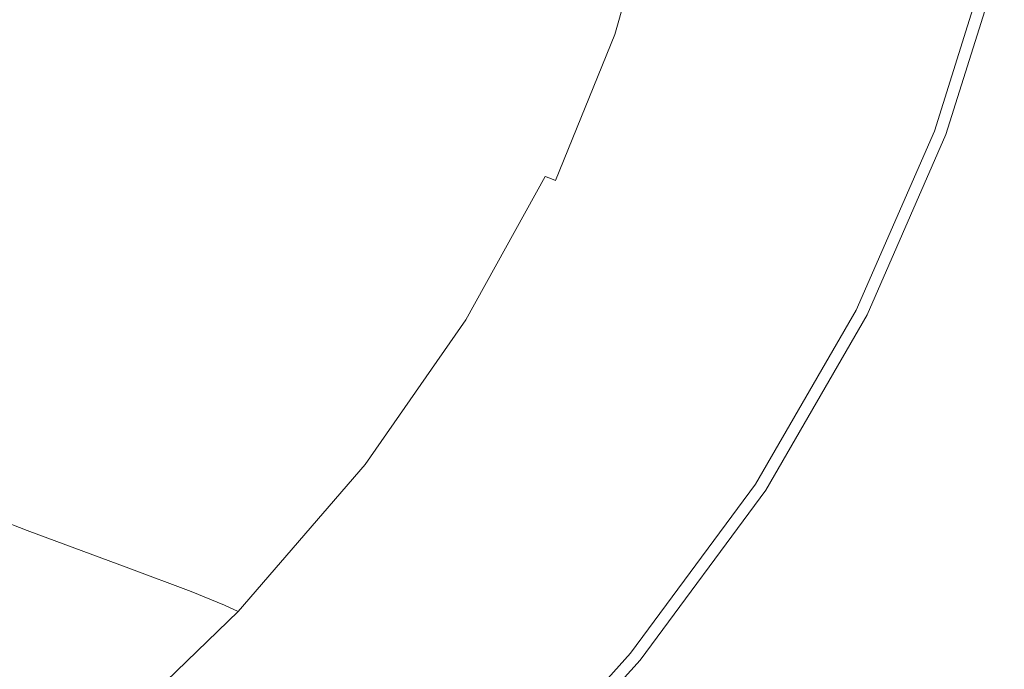
# Model space of a CAD drawing. Extents: x -795 to 795, y -503 to 503.
# Drawn here: x 608 to 781, y 11 to 125 of the extents above; entities that cross this region are included whole.
import ezdxf

# ---------------------------------------------------------------- set-up
doc = ezdxf.new("R2010")
doc.units = 0
doc.header["$LTSCALE"] = 500
doc.header["$MEASUREMENT"] = 0
doc.layers.add('CRS0', color=7, linetype='Continuous')

msp = doc.modelspace()

# ---------------------------------------------------------------- linework, layer by layer
at = {"layer": 'CRS0', "lineweight": 0}
for points, invisible_edges in [([(691.6, 126, 142.3), (702.3, 124.1, 180.1), (709.6, 149.2, 180.1), (691.6, 126, 142.3)], 15), ([(709.6, 149.2, 180.1), (702.3, 124.1, 180.1), (708.1, 123, 199.5), (709.6, 149.2, 180.1)], 15), ([(708.1, 123, 199.5), (715.4, 148.5, 199.5), (709.6, 149.2, 180.1), (708.1, 123, 199.5)], 15), ([(717.9, 148.2, 206.6), (715.4, 148.5, 199.5), (708.1, 123, 199.5), (717.9, 148.2, 206.6)], 15), ([(708.1, 123, 199.5), (710.6, 122.5, 206.6), (717.9, 148.2, 206.6), (708.1, 123, 199.5)], 15), ([(717.9, 148.2, 206.6), (710.6, 122.5, 206.6), (711.5, 122.3, 207.3), (717.9, 148.2, 206.6)], 15), ([(711.5, 122.3, 207.3), (718.8, 148.1, 207.3), (717.9, 148.2, 206.6), (711.5, 122.3, 207.3)], 15), ([(719.7, 147.9, 208.1), (718.8, 148.1, 207.3), (711.5, 122.3, 207.3), (719.7, 147.9, 208.1)], 15), ([(711.5, 122.3, 207.3), (712.4, 122, 208.1), (719.7, 147.9, 208.1), (711.5, 122.3, 207.3)], 13), ([(719.7, 147.9, 208.1), (712.4, 122, 208.1), (714.2, 121.5, 208.6), (719.7, 147.9, 208.1)], 15), ([(714.2, 121.5, 208.6), (721.6, 147.6, 208.6), (719.7, 147.9, 208.1), (714.2, 121.5, 208.6)], 15), ([(725, 146.9, 209.1), (721.6, 147.6, 208.6), (714.2, 121.5, 208.6), (725, 146.9, 209.1)], 15), ([(714.2, 121.5, 208.6), (717.5, 120.5, 209), (725, 146.9, 209.1), (714.2, 121.5, 208.6)], 15), ([(725, 146.9, 209.1), (717.5, 120.5, 209), (723.1, 118.8, 209.3), (725, 146.9, 209.1)], 15), ([(723.1, 118.8, 209.3), (730.9, 145.9, 209.4), (725, 146.9, 209.1), (723.1, 118.8, 209.3)], 15), ([(739.9, 144.3, 209.5), (730.9, 145.9, 209.4), (723.1, 118.8, 209.3), (739.9, 144.3, 209.5)], 15), ([(723.1, 118.8, 209.3), (731.6, 116.2, 209.5), (739.9, 144.3, 209.5), (723.1, 118.8, 209.3)], 15), ([(739.9, 144.3, 209.5), (731.6, 116.2, 209.5), (741.7, 113.2, 209.6), (739.9, 144.3, 209.5)], 15), ([(741.7, 113.2, 209.6), (750.5, 142.4, 209.6), (739.9, 144.3, 209.5), (741.7, 113.2, 209.6)], 15), ([(761, 140.5, 209.5), (750.5, 142.4, 209.6), (741.7, 113.2, 209.6), (761, 140.5, 209.5)], 15), ([(589.9, 125.1, -173.5), (602.7, 120.9, -133.7), (612.9, 140.3, -133.7), (589.9, 125.1, -173.5)], 15), ([(612.9, 140.3, -133.7), (602.7, 120.9, -133.7), (621.3, 115.9, -70.2), (612.9, 140.3, -133.7)], 15), ([(621.3, 115.9, -70.2), (631.7, 136.6, -70.2), (612.9, 140.3, -133.7), (621.3, 115.9, -70.2)], 15), ([(741.7, 113.2, 209.6), (751.7, 110.2, 209.5), (761, 140.5, 209.5), (741.7, 113.2, 209.6)], 15), ([(761, 140.5, 209.5), (751.7, 110.2, 209.5), (760.1, 107.6, 209.2), (761, 140.5, 209.5)], 15), ([(760.1, 107.6, 209.2), (769.8, 138.9, 209.3), (761, 140.5, 209.5), (760.1, 107.6, 209.2)], 15), ([(775.3, 137.9, 208.8), (769.8, 138.9, 209.3), (760.1, 107.6, 209.2), (775.3, 137.9, 208.8)], 15), ([(760.1, 107.6, 209.2), (765.4, 106, 208.8), (775.3, 137.9, 208.8), (760.1, 107.6, 209.2)], 15), ([(775.3, 137.9, 208.8), (765.4, 106, 208.8), (768.3, 105.1, 207.8), (775.3, 137.9, 208.8)], 15), ([(768.3, 105.1, 207.8), (778.4, 137.3, 207.8), (775.3, 137.9, 208.8), (768.3, 105.1, 207.8)], 15), ([(653.1, 132.7, 5.1), (631.7, 136.6, -70.2), (621.3, 115.9, -70.2), (653.1, 132.7, 5.1)], 15), ([(779.7, 137.1, 205.4), (778.4, 137.3, 207.8), (768.3, 105.1, 207.8), (779.7, 137.1, 205.4)], 13), ([(768.3, 105.1, 207.8), (769.5, 104.8, 205.4), (779.7, 137.1, 205.4), (768.3, 105.1, 207.8)], 15), ([(779.7, 137.1, 205.4), (769.5, 104.8, 205.4), (769.9, 104.6, 201.5), (779.7, 137.1, 205.4)], 15), ([(769.9, 104.6, 201.5), (780.1, 137, 201.5), (779.7, 137.1, 205.4), (769.9, 104.6, 201.5)], 15), ([(780.4, 136.9, 195.2), (780.1, 137, 201.5), (769.9, 104.6, 201.5), (780.4, 136.9, 195.2)], 15), ([(769.9, 104.6, 201.5), (770.2, 104.6, 195.2), (780.4, 136.9, 195.2), (769.9, 104.6, 201.5)], 15), ([(780.4, 136.9, 195.2), (770.2, 104.6, 195.2), (770.3, 104.5, 187.3), (780.4, 136.9, 195.2)], 15), ([(770.3, 104.5, 187.3), (780.5, 136.9, 187.3), (780.4, 136.9, 195.2), (770.3, 104.5, 187.3)], 15), ([(770.3, 104.5, 187.3), (770.3, 104.5, 178.4), (780.5, 136.9, 178.4), (770.3, 104.5, 187.3)], 15), ([(780.5, 136.9, 178.4), (780.5, 136.9, 187.3), (770.3, 104.5, 187.3), (780.5, 136.9, 178.4)], 15), ([(770.3, 104.5, 168.7), (780.5, 136.9, 168.7), (780.5, 136.9, 178.4), (770.3, 104.5, 168.7)], 14), ([(780.5, 136.9, 178.4), (770.3, 104.5, 178.4), (770.3, 104.5, 168.7), (780.5, 136.9, 178.4)], 15), ([(621.3, 115.9, -70.2), (642.7, 110.7, 5.1), (653.1, 132.7, 5.1), (621.3, 115.9, -70.2)], 15), ([(653.1, 132.7, 5.1), (642.7, 110.7, 5.1), (663.7, 105.8, 80), (653.1, 132.7, 5.1)], 15), ([(663.7, 105.8, 80), (674.1, 129, 80), (653.1, 132.7, 5.1), (663.7, 105.8, 80)], 15), ([(691.6, 126, 142.3), (674.1, 129, 80), (663.7, 105.8, 80), (691.6, 126, 142.3)], 15), ([(663.7, 105.8, 80), (681.2, 101.8, 142.2), (691.6, 126, 142.3), (663.7, 105.8, 80)], 15), ([(691.6, 126, 142.3), (681.2, 101.8, 142.2), (691.9, 99.3, 180.1), (691.6, 126, 142.3)], 15), ([(691.9, 99.3, 180.1), (702.3, 124.1, 180.1), (691.6, 126, 142.3), (691.9, 99.3, 180.1)], 15), ([(708.1, 123, 199.5), (702.3, 124.1, 180.1), (691.9, 99.3, 180.1), (708.1, 123, 199.5)], 15), ([(691.9, 99.3, 180.1), (697.7, 97.9, 199.5), (708.1, 123, 199.5), (691.9, 99.3, 180.1)], 15), ([(708.1, 123, 199.5), (697.7, 97.9, 199.5), (700.2, 97.2, 206.6), (708.1, 123, 199.5)], 15), ([(700.2, 97.2, 206.6), (710.6, 122.5, 206.6), (708.1, 123, 199.5), (700.2, 97.2, 206.6)], 15), ([(711.5, 122.3, 207.3), (710.6, 122.5, 206.6), (700.2, 97.2, 206.6), (711.5, 122.3, 207.3)], 15), ([(700.2, 97.2, 206.6), (701, 96.9, 207.3), (711.5, 122.3, 207.3), (700.2, 97.2, 206.6)], 15), ([(711.5, 122.3, 207.3), (701, 96.9, 207.3), (702, 96.5, 208.1), (711.5, 122.3, 207.3)], 15), ([(702, 96.5, 208.1), (712.4, 122, 208.1), (711.5, 122.3, 207.3), (702, 96.5, 208.1)], 15), ([(621.3, 115.9, -70.2), (602.7, 120.9, -133.7), (588.7, 101.2, -133.7), (621.3, 115.9, -70.2)], 15), ([(714.2, 121.5, 208.6), (712.4, 122, 208.1), (702, 96.5, 208.1), (714.2, 121.5, 208.6)], 13), ([(702, 96.5, 208.1), (703.6, 95.8, 208.6), (714.2, 121.5, 208.6), (702, 96.5, 208.1)], 15), ([(714.2, 121.5, 208.6), (703.6, 95.8, 208.6), (706.8, 94.5, 209), (714.2, 121.5, 208.6)], 15), ([(706.8, 94.5, 209), (717.5, 120.5, 209), (714.2, 121.5, 208.6), (706.8, 94.5, 209)], 15), ([(723.1, 118.8, 209.3), (717.5, 120.5, 209), (706.8, 94.5, 209), (723.1, 118.8, 209.3)], 15), ([(706.8, 94.5, 209), (712, 92.3, 209.3), (723.1, 118.8, 209.3), (706.8, 94.5, 209)], 15), ([(723.1, 118.8, 209.3), (712, 92.3, 209.3), (720.1, 88.8, 209.5), (723.1, 118.8, 209.3)], 15), ([(720.1, 88.8, 209.5), (731.6, 116.2, 209.5), (723.1, 118.8, 209.3), (720.1, 88.8, 209.5)], 15), ([(588.7, 101.2, -133.7), (607.3, 95, -70.2), (621.3, 115.9, -70.2), (588.7, 101.2, -133.7)], 15), ([(621.3, 115.9, -70.2), (607.3, 95, -70.2), (628.7, 88.6, 5.1), (621.3, 115.9, -70.2)], 15), ([(628.7, 88.6, 5.1), (642.7, 110.7, 5.1), (621.3, 115.9, -70.2), (628.7, 88.6, 5.1)], 15), ([(741.7, 113.2, 209.6), (731.6, 116.2, 209.5), (720.1, 88.8, 209.5), (741.7, 113.2, 209.6)], 15), ([(720.1, 88.8, 209.5), (729.6, 84.7, 209.6), (741.7, 113.2, 209.6), (720.1, 88.8, 209.5)], 15), ([(741.7, 113.2, 209.6), (729.6, 84.7, 209.6), (739, 80.6, 209.5), (741.7, 113.2, 209.6)], 15), ([(739, 80.6, 209.5), (751.7, 110.2, 209.5), (741.7, 113.2, 209.6), (739, 80.6, 209.5)], 15), ([(663.7, 105.8, 80), (642.7, 110.7, 5.1), (628.7, 88.6, 5.1), (663.7, 105.8, 80)], 15), ([(760.1, 107.6, 209.2), (751.7, 110.2, 209.5), (739, 80.6, 209.5), (760.1, 107.6, 209.2)], 15), ([(739, 80.6, 209.5), (746.9, 77.2, 209.2), (760.1, 107.6, 209.2), (739, 80.6, 209.5)], 15), ([(760.1, 107.6, 209.2), (746.9, 77.2, 209.2), (751.8, 75, 208.8), (760.1, 107.6, 209.2)], 15), ([(751.8, 75, 208.8), (765.4, 106, 208.8), (760.1, 107.6, 209.2), (751.8, 75, 208.8)], 15), ([(628.7, 88.6, 5.1), (649.7, 82.6, 79.9), (663.7, 105.8, 80), (628.7, 88.6, 5.1)], 15), ([(663.7, 105.8, 80), (649.7, 82.6, 79.9), (667.3, 77.7, 142.2), (663.7, 105.8, 80)], 15), ([(667.3, 77.7, 142.2), (681.2, 101.8, 142.2), (663.7, 105.8, 80), (667.3, 77.7, 142.2)], 15), ([(768.3, 105.1, 207.8), (765.4, 106, 208.8), (751.8, 75, 208.8), (768.3, 105.1, 207.8)], 15), ([(751.8, 75, 208.8), (754.6, 73.8, 207.8), (768.3, 105.1, 207.8), (751.8, 75, 208.8)], 13), ([(768.3, 105.1, 207.8), (754.6, 73.8, 207.8), (755.8, 73.3, 205.4), (768.3, 105.1, 207.8)], 15), ([(755.8, 73.3, 205.4), (769.5, 104.8, 205.4), (768.3, 105.1, 207.8), (755.8, 73.3, 205.4)], 15), ([(769.9, 104.6, 201.5), (769.5, 104.8, 205.4), (755.8, 73.3, 205.4), (769.9, 104.6, 201.5)], 15), ([(755.8, 73.3, 205.4), (756.2, 73.1, 201.5), (769.9, 104.6, 201.5), (755.8, 73.3, 205.4)], 15), ([(769.9, 104.6, 201.5), (756.2, 73.1, 201.5), (756.4, 73, 195.2), (769.9, 104.6, 201.5)], 15), ([(770.3, 104.5, 187.3), (770.2, 104.6, 195.2), (756.4, 73, 195.2), (770.3, 104.5, 187.3)], 15), ([(756.4, 73, 195.2), (770.2, 104.6, 195.2), (769.9, 104.6, 201.5), (756.4, 73, 195.2)], 15), ([(756.4, 73, 195.2), (756.5, 73, 187.3), (770.3, 104.5, 187.3), (756.4, 73, 195.2)], 15), ([(770.3, 104.5, 168.7), (770.3, 104.5, 178.4), (756.5, 73, 178.4), (770.3, 104.5, 168.7)], 15), ([(756.5, 73, 178.4), (756.5, 73, 168.7), (770.3, 104.5, 168.7), (756.5, 73, 178.4)], 13), ([(770.3, 104.5, 187.3), (756.5, 73, 187.3), (756.5, 73, 178.4), (770.3, 104.5, 187.3)], 15), ([(756.5, 73, 178.4), (770.3, 104.5, 178.4), (770.3, 104.5, 187.3), (756.5, 73, 178.4)], 15), ([(691.9, 99.3, 180.1), (681.2, 101.8, 142.2), (667.3, 77.7, 142.2), (691.9, 99.3, 180.1)], 15), ([(667.3, 77.7, 142.2), (678.1, 74.6, 180.1), (691.9, 99.3, 180.1), (667.3, 77.7, 142.2)], 15), ([(691.9, 99.3, 180.1), (678.1, 74.6, 180.1), (683.9, 72.9, 199.5), (691.9, 99.3, 180.1)], 15), ([(683.9, 72.9, 199.5), (697.7, 97.9, 199.5), (691.9, 99.3, 180.1), (683.9, 72.9, 199.5)], 15), ([(700.2, 97.2, 206.6), (697.7, 97.9, 199.5), (683.9, 72.9, 199.5), (700.2, 97.2, 206.6)], 15), ([(683.9, 72.9, 199.5), (686.3, 72.1, 206.6), (700.2, 97.2, 206.6), (683.9, 72.9, 199.5)], 15), ([(700.2, 97.2, 206.6), (686.3, 72.1, 206.6), (687.1, 71.7, 207.3), (700.2, 97.2, 206.6)], 14), ([(687.1, 71.7, 207.3), (701, 96.9, 207.3), (700.2, 97.2, 206.6), (687.1, 71.7, 207.3)], 13), ([(702, 96.5, 208.1), (701, 96.9, 207.3), (687.1, 71.7, 207.3), (702, 96.5, 208.1)], 14), ([(687.1, 71.7, 207.3), (688, 71.2, 208.1), (702, 96.5, 208.1), (687.1, 71.7, 207.3)], 15), ([(702, 96.5, 208.1), (688, 71.2, 208.1), (689.6, 70.4, 208.6), (702, 96.5, 208.1)], 15), ([(689.6, 70.4, 208.6), (703.6, 95.8, 208.6), (702, 96.5, 208.1), (689.6, 70.4, 208.6)], 15), ([(628.7, 88.6, 5.1), (607.3, 95, -70.2), (589.1, 73.7, -70.2), (628.7, 88.6, 5.1)], 15), ([(706.8, 94.5, 209), (703.6, 95.8, 208.6), (689.6, 70.4, 208.6), (706.8, 94.5, 209)], 15), ([(689.6, 70.4, 208.6), (692.6, 68.7, 209), (706.8, 94.5, 209), (689.6, 70.4, 208.6)], 15), ([(706.8, 94.5, 209), (692.6, 68.7, 209), (697.5, 66, 209.3), (706.8, 94.5, 209)], 15), ([(697.5, 66, 209.3), (712, 92.3, 209.3), (706.8, 94.5, 209), (697.5, 66, 209.3)], 15), ([(720.1, 88.8, 209.5), (712, 92.3, 209.3), (697.5, 66, 209.3), (720.1, 88.8, 209.5)], 15), ([(589.1, 73.7, -70.2), (610.7, 66.2, 5.1), (628.7, 88.6, 5.1), (589.1, 73.7, -70.2)], 15), ([(628.7, 88.6, 5.1), (610.7, 66.2, 5.1), (631.9, 59.2, 79.9), (628.7, 88.6, 5.1)], 15), ([(631.9, 59.2, 79.9), (649.7, 82.6, 79.9), (628.7, 88.6, 5.1), (631.9, 59.2, 79.9)], 15), ([(697.5, 66, 209.3), (705, 61.7, 209.5), (720.1, 88.8, 209.5), (697.5, 66, 209.3)], 15), ([(720.1, 88.8, 209.5), (705, 61.7, 209.5), (713.8, 56.7, 209.5), (720.1, 88.8, 209.5)], 15), ([(713.8, 56.7, 209.5), (729.6, 84.7, 209.6), (720.1, 88.8, 209.5), (713.8, 56.7, 209.5)], 15), ([(739, 80.6, 209.5), (729.6, 84.7, 209.6), (713.8, 56.7, 209.5), (739, 80.6, 209.5)], 15), ([(667.3, 77.7, 142.2), (649.7, 82.6, 79.9), (631.9, 59.2, 79.9), (667.3, 77.7, 142.2)], 15), ([(713.8, 56.7, 209.5), (722.5, 51.7, 209.5), (739, 80.6, 209.5), (713.8, 56.7, 209.5)], 15), ([(739, 80.6, 209.5), (722.5, 51.7, 209.5), (729.8, 47.5, 209.2), (739, 80.6, 209.5)], 15), ([(729.8, 47.5, 209.2), (746.9, 77.2, 209.2), (739, 80.6, 209.5), (729.8, 47.5, 209.2)], 15), ([(631.9, 59.2, 79.9), (649.6, 53.5, 142.2), (667.3, 77.7, 142.2), (631.9, 59.2, 79.9)], 15), ([(667.3, 77.7, 142.2), (649.6, 53.5, 142.2), (660.5, 49.9, 180.1), (667.3, 77.7, 142.2)], 15), ([(660.5, 49.9, 180.1), (678.1, 74.6, 180.1), (667.3, 77.7, 142.2), (660.5, 49.9, 180.1)], 15), ([(751.8, 75, 208.8), (746.9, 77.2, 209.2), (729.8, 47.5, 209.2), (751.8, 75, 208.8)], 15), ([(683.9, 72.9, 199.5), (678.1, 74.6, 180.1), (660.5, 49.9, 180.1), (683.9, 72.9, 199.5)], 15), ([(729.8, 47.5, 209.2), (734.4, 44.8, 208.8), (751.8, 75, 208.8), (729.8, 47.5, 209.2)], 15), ([(751.8, 75, 208.8), (734.4, 44.8, 208.8), (737, 43.4, 207.8), (751.8, 75, 208.8)], 15), ([(737, 43.4, 207.8), (754.6, 73.8, 207.8), (751.8, 75, 208.8), (737, 43.4, 207.8)], 14), ([(588.3, 43.4, 5), (610.7, 66.2, 5.1), (589.1, 73.7, -70.2), (588.3, 43.4, 5)], 11), ([(660.5, 49.9, 180.1), (666.3, 47.8, 199.5), (683.9, 72.9, 199.5), (660.5, 49.9, 180.1)], 15), ([(683.9, 72.9, 199.5), (666.3, 47.8, 199.5), (668.7, 46.8, 206.6), (683.9, 72.9, 199.5)], 15), ([(668.7, 46.8, 206.6), (686.3, 72.1, 206.6), (683.9, 72.9, 199.5), (668.7, 46.8, 206.6)], 15), ([(755.8, 73.3, 205.4), (754.6, 73.8, 207.8), (737, 43.4, 207.8), (755.8, 73.3, 205.4)], 15), ([(737, 43.4, 207.8), (738.1, 42.7, 205.4), (755.8, 73.3, 205.4), (737, 43.4, 207.8)], 15), ([(755.8, 73.3, 205.4), (738.1, 42.7, 205.4), (738.5, 42.5, 201.5), (755.8, 73.3, 205.4)], 15), ([(738.5, 42.5, 201.5), (756.2, 73.1, 201.5), (755.8, 73.3, 205.4), (738.5, 42.5, 201.5)], 15), ([(756.4, 73, 195.2), (756.2, 73.1, 201.5), (738.5, 42.5, 201.5), (756.4, 73, 195.2)], 15), ([(738.5, 42.5, 201.5), (738.7, 42.4, 195.2), (756.4, 73, 195.2), (738.5, 42.5, 201.5)], 15), ([(756.4, 73, 195.2), (738.7, 42.4, 195.2), (738.8, 42.3, 187.3), (756.4, 73, 195.2)], 15), ([(738.8, 42.3, 187.3), (756.5, 73, 187.3), (756.4, 73, 195.2), (738.8, 42.3, 187.3)], 15), ([(738.8, 42.3, 168.7), (756.5, 73, 168.7), (756.5, 73, 178.4), (738.8, 42.3, 168.7)], 14), ([(756.5, 73, 178.4), (738.8, 42.3, 178.4), (738.8, 42.3, 168.7), (756.5, 73, 178.4)], 15), ([(738.8, 42.3, 187.3), (738.8, 42.3, 178.4), (756.5, 73, 178.4), (738.8, 42.3, 187.3)], 15), ([(756.5, 73, 178.4), (756.5, 73, 187.3), (738.8, 42.3, 187.3), (756.5, 73, 178.4)], 15), ([(687.1, 71.7, 207.3), (686.3, 72.1, 206.6), (668.7, 46.8, 206.6), (687.1, 71.7, 207.3)], 13), ([(668.7, 46.8, 206.6), (669.5, 46.4, 207.3), (687.1, 71.7, 207.3), (668.7, 46.8, 206.6)], 15), ([(687.1, 71.7, 207.3), (669.5, 46.4, 207.3), (670.4, 45.8, 208.1), (687.1, 71.7, 207.3)], 15), ([(670.4, 45.8, 208.1), (688, 71.2, 208.1), (687.1, 71.7, 207.3), (670.4, 45.8, 208.1)], 15), ([(689.6, 70.4, 208.6), (688, 71.2, 208.1), (670.4, 45.8, 208.1), (689.6, 70.4, 208.6)], 15), ([(670.4, 45.8, 208.1), (671.9, 44.8, 208.5), (689.6, 70.4, 208.6), (670.4, 45.8, 208.1)], 15), ([(689.6, 70.4, 208.6), (671.9, 44.8, 208.5), (674.6, 43, 208.9), (689.6, 70.4, 208.6)], 15), ([(674.6, 43, 208.9), (692.6, 68.7, 209), (689.6, 70.4, 208.6), (674.6, 43, 208.9)], 15), ([(697.5, 66, 209.3), (692.6, 68.7, 209), (674.6, 43, 208.9), (697.5, 66, 209.3)], 15), ([(631.9, 59.2, 79.9), (610.7, 66.2, 5.1), (588.3, 43.4, 5), (631.9, 59.2, 79.9)], 15), ([(674.6, 43, 208.9), (679.1, 39.8, 209.2), (697.5, 66, 209.3), (674.6, 43, 208.9)], 15), ([(697.5, 66, 209.3), (679.1, 39.8, 209.2), (685.9, 34.9, 209.4), (697.5, 66, 209.3)], 15), ([(685.9, 34.9, 209.4), (705, 61.7, 209.5), (697.5, 66, 209.3), (685.9, 34.9, 209.4)], 15), ([(713.8, 56.7, 209.5), (705, 61.7, 209.5), (685.9, 34.9, 209.4), (713.8, 56.7, 209.5)], 15), ([(588.3, 43.4, 5), (609.6, 35.3, 79.9), (631.9, 59.2, 79.9), (588.3, 43.4, 5)], 15), ([(631.9, 59.2, 79.9), (609.6, 35.3, 79.9), (627.4, 28.7, 142.2), (631.9, 59.2, 79.9)], 15), ([(627.4, 28.7, 142.2), (649.6, 53.5, 142.2), (631.9, 59.2, 79.9), (627.4, 28.7, 142.2)], 15), ([(685.9, 34.9, 209.4), (693.9, 29.1, 209.5), (713.8, 56.7, 209.5), (685.9, 34.9, 209.4)], 15), ([(713.8, 56.7, 209.5), (693.9, 29.1, 209.5), (701.9, 23.4, 209.4), (713.8, 56.7, 209.5)], 15), ([(701.9, 23.4, 209.4), (722.5, 51.7, 209.5), (713.8, 56.7, 209.5), (701.9, 23.4, 209.4)], 15), ([(660.5, 49.9, 180.1), (649.6, 53.5, 142.2), (627.4, 28.7, 142.2), (660.5, 49.9, 180.1)], 15), ([(729.8, 47.5, 209.2), (722.5, 51.7, 209.5), (701.9, 23.4, 209.4), (729.8, 47.5, 209.2)], 15), ([(627.4, 28.7, 142.2), (638.3, 24.6, 180), (660.5, 49.9, 180.1), (627.4, 28.7, 142.2)], 14), ([(660.5, 49.9, 180.1), (638.3, 24.6, 180), (644.1, 22.2, 199.5), (660.5, 49.9, 180.1)], 13), ([(644.1, 22.2, 199.5), (666.3, 47.8, 199.5), (660.5, 49.9, 180.1), (644.1, 22.2, 199.5)], 15), ([(668.7, 46.8, 206.6), (666.3, 47.8, 199.5), (644.1, 22.2, 199.5), (668.7, 46.8, 206.6)], 15), ([(644.1, 22.2, 199.5), (646.5, 21.1, 206.6), (668.7, 46.8, 206.6), (644.1, 22.2, 199.5)], 12), ([(668.7, 46.8, 206.6), (646.5, 21.1, 206.6), (647.3, 20.5, 207.3), (668.7, 46.8, 206.6)], 15), ([(647.3, 20.5, 207.3), (669.5, 46.4, 207.3), (668.7, 46.8, 206.6), (647.3, 20.5, 207.3)], 15), ([(701.9, 23.4, 209.4), (708.6, 18.6, 209.2), (729.8, 47.5, 209.2), (701.9, 23.4, 209.4)], 15), ([(729.8, 47.5, 209.2), (708.6, 18.6, 209.2), (712.8, 15.5, 208.8), (729.8, 47.5, 209.2)], 15), ([(712.8, 15.5, 208.8), (734.4, 44.8, 208.8), (729.8, 47.5, 209.2), (712.8, 15.5, 208.8)], 15), ([(670.4, 45.8, 208.1), (669.5, 46.4, 207.3), (647.3, 20.5, 207.3), (670.4, 45.8, 208.1)], 15), ([(647.3, 20.5, 207.3), (648.1, 19.9, 208), (670.4, 45.8, 208.1), (647.3, 20.5, 207.3)], 15), ([(670.4, 45.8, 208.1), (648.1, 19.9, 208), (649.5, 18.8, 208.5), (670.4, 45.8, 208.1)], 15), ([(649.5, 18.8, 208.5), (671.9, 44.8, 208.5), (670.4, 45.8, 208.1), (649.5, 18.8, 208.5)], 15), ([(674.6, 43, 208.9), (671.9, 44.8, 208.5), (649.5, 18.8, 208.5), (674.6, 43, 208.9)], 15), ([(737, 43.4, 207.8), (734.4, 44.8, 208.8), (712.8, 15.5, 208.8), (737, 43.4, 207.8)], 15), ([(582.3, 10.7, 79.9), (609.6, 35.3, 79.9), (588.3, 43.4, 5), (582.3, 10.7, 79.9)], 13), ([(712.8, 15.5, 208.8), (715.1, 13.8, 207.8), (737, 43.4, 207.8), (712.8, 15.5, 208.8)], 15), ([(737, 43.4, 207.8), (715.1, 13.8, 207.8), (716.2, 13.1, 205.4), (737, 43.4, 207.8)], 14), ([(716.2, 13.1, 205.4), (738.1, 42.7, 205.4), (737, 43.4, 207.8), (716.2, 13.1, 205.4)], 15), ([(649.5, 18.8, 208.5), (652, 16.8, 208.8), (674.6, 43, 208.9), (649.5, 18.8, 208.5)], 15), ([(674.6, 43, 208.9), (652, 16.8, 208.8), (656.1, 13.3, 209.1), (674.6, 43, 208.9)], 15), ([(656.1, 13.3, 209.1), (679.1, 39.8, 209.2), (674.6, 43, 208.9), (656.1, 13.3, 209.1)], 15), ([(738.5, 42.5, 201.5), (738.1, 42.7, 205.4), (716.2, 13.1, 205.4), (738.5, 42.5, 201.5)], 15), ([(716.2, 13.1, 205.4), (716.5, 12.8, 201.5), (738.5, 42.5, 201.5), (716.2, 13.1, 205.4)], 15), ([(738.5, 42.5, 201.5), (716.5, 12.8, 201.5), (716.7, 12.7, 195.2), (738.5, 42.5, 201.5)], 15), ([(716.7, 12.7, 195.2), (738.7, 42.4, 195.2), (738.5, 42.5, 201.5), (716.7, 12.7, 195.2)], 15), ([(738.8, 42.3, 187.3), (738.7, 42.4, 195.2), (716.7, 12.7, 195.2), (738.8, 42.3, 187.3)], 15), ([(716.7, 12.7, 195.2), (716.8, 12.6, 187.3), (738.8, 42.3, 187.3), (716.7, 12.7, 195.2)], 15), ([(738.8, 42.3, 168.7), (738.8, 42.3, 178.4), (716.8, 12.6, 178.4), (738.8, 42.3, 168.7)], 15), ([(716.8, 12.6, 178.4), (716.8, 12.6, 168.7), (738.8, 42.3, 168.7), (716.8, 12.6, 178.4)], 13), ([(738.8, 42.3, 187.3), (716.8, 12.6, 187.3), (716.8, 12.6, 178.4), (738.8, 42.3, 187.3)], 15), ([(716.8, 12.6, 178.4), (738.8, 42.3, 178.4), (738.8, 42.3, 187.3), (716.8, 12.6, 178.4)], 15), ([(685.9, 34.9, 209.4), (679.1, 39.8, 209.2), (656.1, 13.3, 209.1), (685.9, 34.9, 209.4)], 15), ([(627.4, 28.7, 142.2), (609.6, 35.3, 79.9), (582.3, 10.7, 79.9), (627.4, 28.7, 142.2)], 14), ([(656.1, 13.3, 209.1), (662.3, 7.8, 209.3), (685.9, 34.9, 209.4), (656.1, 13.3, 209.1)], 15), ([(685.9, 34.9, 209.4), (662.3, 7.8, 209.3), (669.5, 1.4, 209.4), (685.9, 34.9, 209.4)], 15), ([(669.5, 1.4, 209.4), (693.9, 29.1, 209.5), (685.9, 34.9, 209.4), (669.5, 1.4, 209.4)], 15), ([(582.3, 10.7, 79.9), (599.9, 3.1, 142.1), (627.4, 28.7, 142.2), (582.3, 10.7, 79.9)], 15), ([(627.4, 28.7, 142.2), (599.9, 3.1, 142.1), (610.8, -1.6, 180), (627.4, 28.7, 142.2)], 15), ([(610.8, -1.6, 180), (638.3, 24.6, 180), (627.4, 28.7, 142.2), (610.8, -1.6, 180)], 15), ([(701.9, 23.4, 209.4), (693.9, 29.1, 209.5), (669.5, 1.4, 209.4), (701.9, 23.4, 209.4)], 15), ([(644.1, 22.2, 199.5), (638.3, 24.6, 180), (610.8, -1.6, 180), (644.1, 22.2, 199.5)], 15), ([(669.5, 1.4, 209.4), (676.6, -4.9, 209.4), (701.9, 23.4, 209.4), (669.5, 1.4, 209.4)], 15), ([(701.9, 23.4, 209.4), (676.6, -4.9, 209.4), (682.7, -10.3, 209.2), (701.9, 23.4, 209.4)], 15), ([(682.7, -10.3, 209.2), (708.6, 18.6, 209.2), (701.9, 23.4, 209.4), (682.7, -10.3, 209.2)], 15), ([(610.8, -1.6, 180), (616.5, -4.3, 199.5), (644.1, 22.2, 199.5), (610.8, -1.6, 180)], 15), ([(644.1, 22.2, 199.5), (616.5, -4.3, 199.5), (618.9, -5.6, 206.5), (644.1, 22.2, 199.5)], 15), ([(618.9, -5.6, 206.5), (646.5, 21.1, 206.6), (644.1, 22.2, 199.5), (618.9, -5.6, 206.5)], 15), ([(647.3, 20.5, 207.3), (646.5, 21.1, 206.6), (618.9, -5.6, 206.5), (647.3, 20.5, 207.3)], 13), ([(618.9, -5.6, 206.5), (619.6, -6.2, 207.3), (647.3, 20.5, 207.3), (618.9, -5.6, 206.5)], 15), ([(647.3, 20.5, 207.3), (619.6, -6.2, 207.3), (620.3, -6.9, 208), (647.3, 20.5, 207.3)], 15), ([(620.3, -6.9, 208), (648.1, 19.9, 208), (647.3, 20.5, 207.3), (620.3, -6.9, 208)], 15), ([(649.5, 18.8, 208.5), (648.1, 19.9, 208), (620.3, -6.9, 208), (649.5, 18.8, 208.5)], 15), ([(620.3, -6.9, 208), (621.6, -8.1, 208.4), (649.5, 18.8, 208.5), (620.3, -6.9, 208)], 15), ([(649.5, 18.8, 208.5), (621.6, -8.1, 208.4), (623.9, -10.3, 208.7), (649.5, 18.8, 208.5)], 15), ([(623.9, -10.3, 208.7), (652, 16.8, 208.8), (649.5, 18.8, 208.5), (623.9, -10.3, 208.7)], 15), ([(712.8, 15.5, 208.8), (708.6, 18.6, 209.2), (682.7, -10.3, 209.2), (712.8, 15.5, 208.8)], 15), ([(656.1, 13.3, 209.1), (652, 16.8, 208.8), (623.9, -10.3, 208.7), (656.1, 13.3, 209.1)], 15), ([(682.7, -10.3, 209.2), (686.5, -13.7, 208.8), (712.8, 15.5, 208.8), (682.7, -10.3, 209.2)], 15), ([(712.8, 15.5, 208.8), (686.5, -13.7, 208.8), (688.6, -15.6, 207.8), (712.8, 15.5, 208.8)], 15), ([(688.6, -15.6, 207.8), (715.1, 13.8, 207.8), (712.8, 15.5, 208.8), (688.6, -15.6, 207.8)], 15), ([(716.2, 13.1, 205.4), (715.1, 13.8, 207.8), (688.6, -15.6, 207.8), (716.2, 13.1, 205.4)], 13), ([(623.9, -10.3, 208.7), (627.6, -14.1, 209), (656.1, 13.3, 209.1), (623.9, -10.3, 208.7)], 15), ([(656.1, 13.3, 209.1), (627.6, -14.1, 209), (633.2, -20.1, 209.2), (656.1, 13.3, 209.1)], 15), ([(633.2, -20.1, 209.2), (662.3, 7.8, 209.3), (656.1, 13.3, 209.1), (633.2, -20.1, 209.2)], 15), ([(688.6, -15.6, 207.8), (689.5, -16.4, 205.4), (716.2, 13.1, 205.4), (688.6, -15.6, 207.8)], 15), ([(716.2, 13.1, 205.4), (689.5, -16.4, 205.4), (689.8, -16.7, 201.5), (716.2, 13.1, 205.4)], 15), ([(689.8, -16.7, 201.5), (716.5, 12.8, 201.5), (716.2, 13.1, 205.4), (689.8, -16.7, 201.5)], 15), ([(716.7, 12.7, 195.2), (716.5, 12.8, 201.5), (689.8, -16.7, 201.5), (716.7, 12.7, 195.2)], 15), ([(689.8, -16.7, 201.5), (690, -16.8, 195.2), (716.7, 12.7, 195.2), (689.8, -16.7, 201.5)], 14), ([(716.7, 12.7, 195.2), (690, -16.8, 195.2), (690.1, -16.9, 187.3), (716.7, 12.7, 195.2)], 13), ([(690.1, -16.9, 187.3), (716.8, 12.6, 187.3), (716.7, 12.7, 195.2), (690.1, -16.9, 187.3)], 15), ([(690.1, -16.9, 187.3), (690.1, -16.9, 178.4), (716.8, 12.6, 178.4), (690.1, -16.9, 187.3)], 15), ([(716.8, 12.6, 178.4), (716.8, 12.6, 187.3), (690.1, -16.9, 187.3), (716.8, 12.6, 178.4)], 15), ([(690.1, -16.9, 168.7), (716.8, 12.6, 168.7), (716.8, 12.6, 178.4), (690.1, -16.9, 168.7)], 14), ([(716.8, 12.6, 178.4), (690.1, -16.9, 178.4), (690.1, -16.9, 168.7), (716.8, 12.6, 178.4)], 15)]:
    msp.add_3dface(points, dxfattribs=dict(at, invisible_edges=invisible_edges))

doc.saveas('drawing.dxf')
